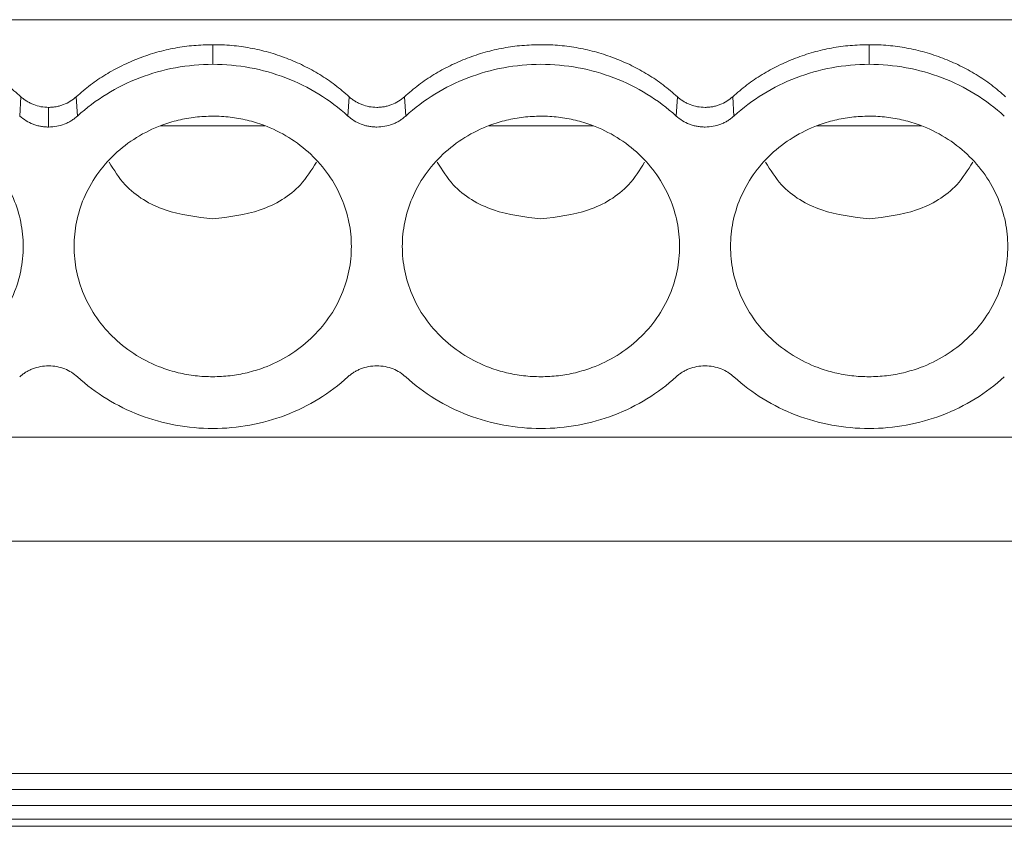
# Model space of a CAD drawing. Units: millimetres. Extents: x 1807 to 2276, y 1224 to 1385.
# Drawn here: x 1976 to 1994, y 1241 to 1257 of the extents above; entities that cross this region are included whole.
import ezdxf

# ---------------------------------------------------------------- set-up
doc = ezdxf.new("R2010")
doc.units = ezdxf.units.MM

# ---------------------------------------------------------------- blocks, each defined once
blk = doc.blocks.new('3')
at = {"color": 7, "linetype": 'Continuous', "lineweight": 15}
for p, q in [((2063.674, 1256.685), (1914.18, 1256.685)), ((1979.35, 1256.209), (1979.35, 1255.835)), ((1991.85, 1256.209), (1991.85, 1255.835)), ((1975.674, 1254.851), (1975.698, 1255.217)), ((1976.752, 1255.217), (1976.776, 1254.851)), ((1981.924, 1254.851), (1981.948, 1255.217)), ((1983.002, 1255.217), (1983.026, 1254.851)), ((1988.174, 1254.851), (1988.198, 1255.217)), ((1989.252, 1255.217), (1989.276, 1254.851)), ((1976.225, 1254.641), (1976.225, 1255.016)), ((1980.345, 1254.663), (1978.355, 1254.663)), ((1986.595, 1254.663), (1984.605, 1254.663)), ((1992.845, 1254.663), (1990.855, 1254.663)), ((1914.18, 1248.74), (2063.674, 1248.74)), ((1914.177, 1246.759), (2063.677, 1246.759)), ((1914.18, 1242.332), (2063.674, 1242.332)), ((1914.18, 1242.031), (2063.674, 1242.031)), ((1914.18, 1241.723), (2063.674, 1241.723)), ((2063.674, 1241.462), (1914.18, 1241.462)), ((2063.674, 1241.328), (1914.18, 1241.328))]:
    blk.add_line(p, q, dxfattribs=at)
for points, knots in [([(1973.1, 1256.209), (1973.161, 1256.209), (1973.281, 1256.207), (1973.461, 1256.195), (1973.639, 1256.175), (1973.815, 1256.146), (1973.99, 1256.11), (1974.163, 1256.066), (1974.334, 1256.013), (1974.559, 1255.933), (1974.832, 1255.815), (1975.141, 1255.644), (1975.433, 1255.447), (1975.61, 1255.294), (1975.698, 1255.217)], [0, 0, 0, 0, 0.063041, 0.125638, 0.187935, 0.250078, 0.312216, 0.374497, 0.437067, 0.500071, 0.625541, 0.749899, 0.874326, 1, 1, 1, 1]), ([(1976.752, 1255.217), (1976.796, 1255.256), (1976.883, 1255.334), (1977.021, 1255.443), (1977.164, 1255.545), (1977.311, 1255.641), (1977.463, 1255.729), (1977.62, 1255.811), (1977.782, 1255.885), (1978.002, 1255.976), (1978.285, 1256.07), (1978.634, 1256.15), (1978.99, 1256.2), (1979.23, 1256.206), (1979.35, 1256.209)], [0, 0, 0, 0, 0.063041, 0.125638, 0.187935, 0.250078, 0.312216, 0.374497, 0.437067, 0.500071, 0.625541, 0.749899, 0.874326, 1, 1, 1, 1]), ([(1979.35, 1256.209), (1979.411, 1256.209), (1979.531, 1256.207), (1979.711, 1256.195), (1979.889, 1256.175), (1980.065, 1256.146), (1980.24, 1256.11), (1980.413, 1256.066), (1980.584, 1256.013), (1980.809, 1255.933), (1981.082, 1255.815), (1981.391, 1255.644), (1981.683, 1255.447), (1981.86, 1255.294), (1981.948, 1255.217)], [0, 0, 0, 0, 0.0630413, 0.125638, 0.1879348, 0.2500783, 0.3122164, 0.374497, 0.4370667, 0.5000705, 0.6255406, 0.7498992, 0.8743263, 1, 1, 1, 1]), ([(1983.002, 1255.217), (1983.046, 1255.256), (1983.133, 1255.334), (1983.271, 1255.443), (1983.414, 1255.545), (1983.561, 1255.641), (1983.713, 1255.729), (1983.87, 1255.811), (1984.032, 1255.885), (1984.252, 1255.976), (1984.535, 1256.07), (1984.884, 1256.15), (1985.24, 1256.2), (1985.48, 1256.206), (1985.6, 1256.209)], [0, 0, 0, 0, 0.063041, 0.125638, 0.187935, 0.250078, 0.312216, 0.374497, 0.437067, 0.500071, 0.625541, 0.749899, 0.874326, 1, 1, 1, 1]), ([(1985.6, 1256.209), (1985.661, 1256.209), (1985.781, 1256.207), (1985.961, 1256.195), (1986.139, 1256.175), (1986.315, 1256.146), (1986.49, 1256.11), (1986.663, 1256.066), (1986.834, 1256.013), (1987.059, 1255.933), (1987.332, 1255.815), (1987.641, 1255.644), (1987.933, 1255.447), (1988.11, 1255.294), (1988.198, 1255.217)], [0, 0, 0, 0, 0.063041, 0.125638, 0.187935, 0.250078, 0.312216, 0.374497, 0.437067, 0.500071, 0.625541, 0.749899, 0.874326, 1, 1, 1, 1]), ([(1989.252, 1255.217), (1989.296, 1255.256), (1989.383, 1255.334), (1989.521, 1255.443), (1989.664, 1255.545), (1989.811, 1255.641), (1989.963, 1255.729), (1990.12, 1255.811), (1990.282, 1255.885), (1990.502, 1255.976), (1990.785, 1256.07), (1991.134, 1256.15), (1991.49, 1256.2), (1991.73, 1256.206), (1991.85, 1256.209)], [0, 0, 0, 0, 0.063041, 0.125638, 0.187935, 0.250078, 0.312216, 0.374497, 0.437067, 0.500071, 0.625541, 0.749899, 0.874326, 1, 1, 1, 1]), ([(1991.85, 1256.209), (1991.911, 1256.209), (1992.031, 1256.207), (1992.211, 1256.195), (1992.389, 1256.175), (1992.565, 1256.146), (1992.74, 1256.11), (1992.913, 1256.066), (1993.084, 1256.013), (1993.309, 1255.933), (1993.582, 1255.815), (1993.891, 1255.644), (1994.183, 1255.447), (1994.36, 1255.294), (1994.448, 1255.217)], [0, 0, 0, 0, 0.063041, 0.125638, 0.187935, 0.250078, 0.312216, 0.374497, 0.437067, 0.500071, 0.625541, 0.749899, 0.874326, 1, 1, 1, 1]), ([(1976.776, 1254.851), (1977.117, 1255.163), (1977.521, 1255.411), (1978.401, 1255.747), (1978.875, 1255.835), (1979.35, 1255.835)], [0, 0, 0, 0, 0.5, 0.5, 1, 1, 1, 1]), ([(1979.35, 1255.835), (1979.825, 1255.835), (1980.3, 1255.747), (1981.179, 1255.411), (1981.584, 1255.163), (1981.924, 1254.851)], [0, 0, 0, 0, 0.5, 0.5, 1, 1, 1, 1]), ([(1983.026, 1254.851), (1983.367, 1255.163), (1983.771, 1255.411), (1984.651, 1255.747), (1985.125, 1255.835), (1985.6, 1255.835)], [0, 0, 0, 0, 0.5, 0.5, 1, 1, 1, 1]), ([(1985.6, 1255.835), (1986.075, 1255.835), (1986.55, 1255.747), (1987.429, 1255.411), (1987.834, 1255.163), (1988.174, 1254.851)], [0, 0, 0, 0, 0.5, 0.5, 1, 1, 1, 1]), ([(1989.276, 1254.851), (1989.617, 1255.163), (1990.021, 1255.411), (1990.901, 1255.747), (1991.375, 1255.835), (1991.85, 1255.835)], [0, 0, 0, 0, 0.5, 0.5, 1, 1, 1, 1]), ([(1991.85, 1255.835), (1992.325, 1255.835), (1992.8, 1255.747), (1993.679, 1255.411), (1994.084, 1255.163), (1994.424, 1254.851)], [0, 0, 0, 0, 0.5, 0.5, 1, 1, 1, 1]), ([(1975.698, 1255.217), (1975.716, 1255.201), (1975.752, 1255.171), (1975.812, 1255.131), (1975.874, 1255.096), (1975.962, 1255.058), (1976.079, 1255.023), (1976.176, 1255.018), (1976.225, 1255.016)], [0, 0, 0, 0, 0.126149, 0.250816, 0.375136, 0.500256, 0.747973, 1, 1, 1, 1]), ([(1976.225, 1255.016), (1976.25, 1255.016), (1976.298, 1255.018), (1976.371, 1255.028), (1976.441, 1255.044), (1976.532, 1255.074), (1976.642, 1255.127), (1976.715, 1255.187), (1976.752, 1255.217)], [0, 0, 0, 0, 0.126149, 0.250816, 0.375136, 0.500256, 0.747973, 1, 1, 1, 1]), ([(1981.948, 1255.217), (1981.966, 1255.201), (1982.002, 1255.171), (1982.062, 1255.131), (1982.124, 1255.096), (1982.212, 1255.058), (1982.329, 1255.023), (1982.426, 1255.018), (1982.475, 1255.016)], [0, 0, 0, 0, 0.126149, 0.250816, 0.375136, 0.500256, 0.747973, 1, 1, 1, 1]), ([(1982.475, 1255.016), (1982.5, 1255.016), (1982.548, 1255.018), (1982.621, 1255.028), (1982.691, 1255.044), (1982.782, 1255.074), (1982.892, 1255.127), (1982.965, 1255.187), (1983.002, 1255.217)], [0, 0, 0, 0, 0.126149, 0.250816, 0.375136, 0.500256, 0.747973, 1, 1, 1, 1]), ([(1988.198, 1255.217), (1988.216, 1255.201), (1988.252, 1255.171), (1988.312, 1255.131), (1988.374, 1255.096), (1988.462, 1255.058), (1988.579, 1255.023), (1988.676, 1255.018), (1988.725, 1255.016)], [0, 0, 0, 0, 0.126149, 0.250816, 0.375136, 0.500256, 0.747973, 1, 1, 1, 1]), ([(1988.725, 1255.016), (1988.75, 1255.016), (1988.798, 1255.018), (1988.871, 1255.028), (1988.941, 1255.044), (1989.032, 1255.074), (1989.142, 1255.127), (1989.215, 1255.187), (1989.252, 1255.217)], [0, 0, 0, 0, 0.126149, 0.250816, 0.375136, 0.500256, 0.747973, 1, 1, 1, 1]), ([(1973.1, 1254.849), (1973.156, 1254.848), (1973.267, 1254.846), (1973.432, 1254.831), (1973.595, 1254.807), (1973.757, 1254.773), (1973.916, 1254.729), (1974.189, 1254.637), (1974.56, 1254.457), (1974.979, 1254.134), (1975.323, 1253.74), (1975.565, 1253.299), (1975.71, 1252.836), (1975.755, 1252.368), (1975.71, 1251.9), (1975.565, 1251.437), (1975.323, 1250.996), (1974.98, 1250.602), (1974.56, 1250.279), (1974.14, 1250.075), (1973.759, 1249.959), (1973.432, 1249.898), (1973.211, 1249.891), (1973.1, 1249.887)], [0, 0, 0, 0, 0.020164, 0.040164, 0.060081, 0.079995, 0.099985, 0.12013, 0.185079, 0.250093, 0.315042, 0.380056, 0.44001, 0.500029, 0.559984, 0.620002, 0.684951, 0.749965, 0.814914, 0.879928, 0.920016, 0.959827, 1, 1, 1, 1]), ([(1976.225, 1254.641), (1976.2, 1254.642), (1976.149, 1254.643), (1976.073, 1254.654), (1975.999, 1254.671), (1975.904, 1254.702), (1975.79, 1254.757), (1975.713, 1254.82), (1975.674, 1254.851)], [0, 0, 0, 0, 0.126149, 0.2508157, 0.3751362, 0.5002556, 0.7479729, 1, 1, 1, 1]), ([(1976.776, 1254.851), (1976.757, 1254.835), (1976.72, 1254.803), (1976.658, 1254.761), (1976.592, 1254.725), (1976.501, 1254.685), (1976.378, 1254.649), (1976.277, 1254.644), (1976.225, 1254.641)], [0, 0, 0, 0, 0.126149, 0.250816, 0.375136, 0.500256, 0.747973, 1, 1, 1, 1]), ([(1979.35, 1249.887), (1979.295, 1249.888), (1979.184, 1249.89), (1979.018, 1249.905), (1978.855, 1249.929), (1978.694, 1249.963), (1978.534, 1250.007), (1978.261, 1250.099), (1977.89, 1250.279), (1977.471, 1250.602), (1977.127, 1250.996), (1976.885, 1251.437), (1976.741, 1251.9), (1976.695, 1252.368), (1976.741, 1252.836), (1976.885, 1253.299), (1977.127, 1253.74), (1977.471, 1254.134), (1977.89, 1254.457), (1978.31, 1254.661), (1978.692, 1254.777), (1979.018, 1254.838), (1979.239, 1254.845), (1979.35, 1254.849)], [0, 0, 0, 0, 0.020164, 0.040164, 0.060081, 0.079995, 0.099985, 0.12013, 0.185079, 0.250093, 0.315042, 0.380056, 0.44001, 0.500029, 0.559984, 0.620002, 0.684951, 0.749965, 0.814914, 0.879928, 0.920016, 0.959827, 1, 1, 1, 1]), ([(1979.35, 1254.849), (1979.406, 1254.848), (1979.517, 1254.846), (1979.682, 1254.831), (1979.845, 1254.807), (1980.007, 1254.773), (1980.166, 1254.729), (1980.439, 1254.637), (1980.81, 1254.457), (1981.229, 1254.134), (1981.573, 1253.74), (1981.815, 1253.299), (1981.96, 1252.836), (1982.005, 1252.368), (1981.96, 1251.9), (1981.815, 1251.437), (1981.573, 1250.996), (1981.23, 1250.602), (1980.81, 1250.279), (1980.39, 1250.075), (1980.009, 1249.959), (1979.682, 1249.898), (1979.461, 1249.891), (1979.35, 1249.887)], [0, 0, 0, 0, 0.020164, 0.040164, 0.060081, 0.079995, 0.099985, 0.12013, 0.185079, 0.250093, 0.315042, 0.380056, 0.44001, 0.500029, 0.559984, 0.620002, 0.684951, 0.749965, 0.814914, 0.879928, 0.920016, 0.959827, 1, 1, 1, 1]), ([(1982.475, 1254.641), (1982.45, 1254.642), (1982.399, 1254.643), (1982.323, 1254.654), (1982.249, 1254.671), (1982.154, 1254.702), (1982.04, 1254.757), (1981.963, 1254.82), (1981.924, 1254.851)], [0, 0, 0, 0, 0.126149, 0.250816, 0.375136, 0.500256, 0.747973, 1, 1, 1, 1]), ([(1983.026, 1254.851), (1983.007, 1254.835), (1982.97, 1254.803), (1982.908, 1254.761), (1982.842, 1254.725), (1982.751, 1254.685), (1982.628, 1254.649), (1982.527, 1254.644), (1982.475, 1254.641)], [0, 0, 0, 0, 0.126149, 0.2508157, 0.3751362, 0.5002556, 0.7479729, 1, 1, 1, 1]), ([(1985.6, 1249.887), (1985.545, 1249.888), (1985.434, 1249.89), (1985.268, 1249.905), (1985.105, 1249.929), (1984.944, 1249.963), (1984.784, 1250.007), (1984.511, 1250.099), (1984.14, 1250.279), (1983.721, 1250.602), (1983.377, 1250.996), (1983.135, 1251.437), (1982.991, 1251.9), (1982.945, 1252.368), (1982.991, 1252.836), (1983.135, 1253.299), (1983.377, 1253.74), (1983.721, 1254.134), (1984.14, 1254.457), (1984.56, 1254.661), (1984.942, 1254.777), (1985.268, 1254.838), (1985.489, 1254.845), (1985.6, 1254.849)], [0, 0, 0, 0, 0.020164, 0.040164, 0.060081, 0.079995, 0.099985, 0.12013, 0.185079, 0.250093, 0.315042, 0.380056, 0.44001, 0.500029, 0.559984, 0.620002, 0.684951, 0.749965, 0.814914, 0.879928, 0.920016, 0.959827, 1, 1, 1, 1]), ([(1985.6, 1254.849), (1985.656, 1254.848), (1985.767, 1254.846), (1985.932, 1254.831), (1986.095, 1254.807), (1986.257, 1254.773), (1986.416, 1254.729), (1986.689, 1254.637), (1987.06, 1254.457), (1987.479, 1254.134), (1987.823, 1253.74), (1988.065, 1253.299), (1988.21, 1252.836), (1988.255, 1252.368), (1988.21, 1251.9), (1988.065, 1251.437), (1987.823, 1250.996), (1987.48, 1250.602), (1987.06, 1250.279), (1986.64, 1250.075), (1986.259, 1249.959), (1985.932, 1249.898), (1985.711, 1249.891), (1985.6, 1249.887)], [0, 0, 0, 0, 0.020164, 0.040164, 0.060081, 0.079995, 0.099985, 0.12013, 0.185079, 0.250093, 0.315042, 0.380056, 0.44001, 0.500029, 0.559984, 0.620002, 0.684951, 0.749965, 0.814914, 0.879928, 0.920016, 0.959827, 1, 1, 1, 1]), ([(1988.725, 1254.641), (1988.7, 1254.642), (1988.649, 1254.643), (1988.573, 1254.654), (1988.499, 1254.671), (1988.404, 1254.702), (1988.29, 1254.757), (1988.213, 1254.82), (1988.174, 1254.851)], [0, 0, 0, 0, 0.126149, 0.250816, 0.375136, 0.500256, 0.747973, 1, 1, 1, 1]), ([(1989.276, 1254.851), (1989.257, 1254.835), (1989.22, 1254.803), (1989.158, 1254.761), (1989.092, 1254.725), (1989.001, 1254.685), (1988.878, 1254.649), (1988.777, 1254.644), (1988.725, 1254.641)], [0, 0, 0, 0, 0.126149, 0.250816, 0.375136, 0.500256, 0.747973, 1, 1, 1, 1]), ([(1991.85, 1249.887), (1991.795, 1249.888), (1991.684, 1249.89), (1991.518, 1249.905), (1991.355, 1249.929), (1991.194, 1249.963), (1991.034, 1250.007), (1990.761, 1250.099), (1990.39, 1250.279), (1989.971, 1250.602), (1989.627, 1250.996), (1989.385, 1251.437), (1989.241, 1251.9), (1989.195, 1252.368), (1989.241, 1252.836), (1989.385, 1253.299), (1989.627, 1253.74), (1989.971, 1254.134), (1990.39, 1254.457), (1990.81, 1254.661), (1991.192, 1254.777), (1991.518, 1254.838), (1991.739, 1254.845), (1991.85, 1254.849)], [0, 0, 0, 0, 0.020164, 0.040164, 0.060081, 0.079995, 0.099985, 0.12013, 0.185079, 0.250093, 0.315042, 0.380056, 0.44001, 0.500029, 0.559984, 0.620002, 0.684951, 0.749965, 0.814914, 0.879928, 0.920016, 0.959827, 1, 1, 1, 1]), ([(1991.85, 1254.849), (1991.906, 1254.848), (1992.017, 1254.846), (1992.182, 1254.831), (1992.345, 1254.807), (1992.507, 1254.773), (1992.666, 1254.729), (1992.939, 1254.637), (1993.31, 1254.457), (1993.729, 1254.134), (1994.073, 1253.74), (1994.315, 1253.299), (1994.46, 1252.836), (1994.505, 1252.368), (1994.46, 1251.9), (1994.315, 1251.437), (1994.073, 1250.996), (1993.73, 1250.602), (1993.31, 1250.279), (1992.89, 1250.075), (1992.509, 1249.959), (1992.182, 1249.898), (1991.961, 1249.891), (1991.85, 1249.887)], [0, 0, 0, 0, 0.020164, 0.040164, 0.060081, 0.079995, 0.099985, 0.12013, 0.185079, 0.250093, 0.315042, 0.380056, 0.44001, 0.500029, 0.559984, 0.620002, 0.684951, 0.749965, 0.814914, 0.879928, 0.920016, 0.959827, 1, 1, 1, 1]), ([(1977.377, 1253.972), (1977.47, 1253.823), (1977.718, 1253.423), (1978.431, 1252.999), (1979.044, 1252.929), (1979.35, 1252.895)], [0, 0, 0, 0, 0.229375, 0.614689, 1, 1, 1, 1]), ([(1979.35, 1252.895), (1979.657, 1252.929), (1980.269, 1252.999), (1980.982, 1253.423), (1981.231, 1253.823), (1981.324, 1253.972)], [0, 0, 0, 0, 0.385311, 0.770624, 1, 1, 1, 1]), ([(1983.627, 1253.972), (1983.72, 1253.823), (1983.968, 1253.423), (1984.681, 1252.999), (1985.294, 1252.929), (1985.6, 1252.895)], [0, 0, 0, 0, 0.229376, 0.614689, 1, 1, 1, 1]), ([(1985.6, 1252.895), (1985.907, 1252.929), (1986.519, 1252.999), (1987.232, 1253.423), (1987.481, 1253.823), (1987.574, 1253.972)], [0, 0, 0, 0, 0.385311, 0.770624, 1, 1, 1, 1]), ([(1989.877, 1253.972), (1989.97, 1253.823), (1990.218, 1253.423), (1990.931, 1252.999), (1991.544, 1252.929), (1991.85, 1252.895)], [0, 0, 0, 0, 0.229376, 0.614689, 1, 1, 1, 1]), ([(1991.85, 1252.895), (1992.157, 1252.929), (1992.769, 1252.999), (1993.482, 1253.423), (1993.731, 1253.823), (1993.824, 1253.972)], [0, 0, 0, 0, 0.385311, 0.770624, 1, 1, 1, 1]), ([(1975.674, 1249.885), (1975.692, 1249.9), (1975.728, 1249.932), (1975.787, 1249.972), (1975.85, 1250.008), (1975.942, 1250.049), (1976.067, 1250.086), (1976.225, 1250.1), (1976.384, 1250.086), (1976.531, 1250.042), (1976.666, 1249.976), (1976.739, 1249.915), (1976.776, 1249.885)], [0, 0, 0, 0, 0.06047, 0.120371, 0.180222, 0.240541, 0.37012, 0.500125, 0.629704, 0.759709, 0.879537, 1, 1, 1, 1]), ([(1981.924, 1249.885), (1981.942, 1249.9), (1981.978, 1249.932), (1982.037, 1249.972), (1982.1, 1250.008), (1982.192, 1250.049), (1982.317, 1250.086), (1982.475, 1250.1), (1982.634, 1250.086), (1982.781, 1250.042), (1982.916, 1249.976), (1982.989, 1249.915), (1983.026, 1249.885)], [0, 0, 0, 0, 0.06047, 0.120371, 0.180222, 0.240541, 0.37012, 0.500125, 0.629704, 0.759709, 0.879537, 1, 1, 1, 1]), ([(1988.174, 1249.885), (1988.192, 1249.9), (1988.228, 1249.932), (1988.287, 1249.972), (1988.35, 1250.008), (1988.442, 1250.049), (1988.567, 1250.086), (1988.725, 1250.1), (1988.884, 1250.086), (1989.031, 1250.042), (1989.166, 1249.976), (1989.239, 1249.915), (1989.276, 1249.885)], [0, 0, 0, 0, 0.06047, 0.120371, 0.180222, 0.240541, 0.37012, 0.500125, 0.629704, 0.759709, 0.879537, 1, 1, 1, 1]), ([(1981.924, 1249.885), (1981.584, 1249.573), (1981.179, 1249.325), (1980.3, 1248.989), (1979.825, 1248.902), (1978.875, 1248.902), (1978.401, 1248.989), (1977.521, 1249.325), (1977.117, 1249.573), (1976.776, 1249.885)], [0, 0, 0, 0, 0.25, 0.25, 0.5, 0.5, 0.75, 0.75, 1, 1, 1, 1]), ([(1988.174, 1249.885), (1987.834, 1249.573), (1987.429, 1249.325), (1986.55, 1248.989), (1986.075, 1248.902), (1985.125, 1248.902), (1984.651, 1248.989), (1983.771, 1249.325), (1983.367, 1249.573), (1983.026, 1249.885)], [0, 0, 0, 0, 0.25, 0.25, 0.5, 0.5, 0.75, 0.75, 1, 1, 1, 1]), ([(1994.424, 1249.885), (1994.084, 1249.573), (1993.679, 1249.325), (1992.8, 1248.989), (1992.325, 1248.902), (1991.375, 1248.902), (1990.901, 1248.989), (1990.021, 1249.325), (1989.617, 1249.573), (1989.276, 1249.885)], [0, 0, 0, 0, 0.25, 0.25, 0.5, 0.5, 0.75, 0.75, 1, 1, 1, 1])]:
    blk.add_open_spline(points, degree=3, knots=knots, dxfattribs=at)

msp = doc.modelspace()

# ---------------------------------------------------------------- block references
msp.add_blockref('3', (0, 0))

doc.saveas('drawing.dxf')
